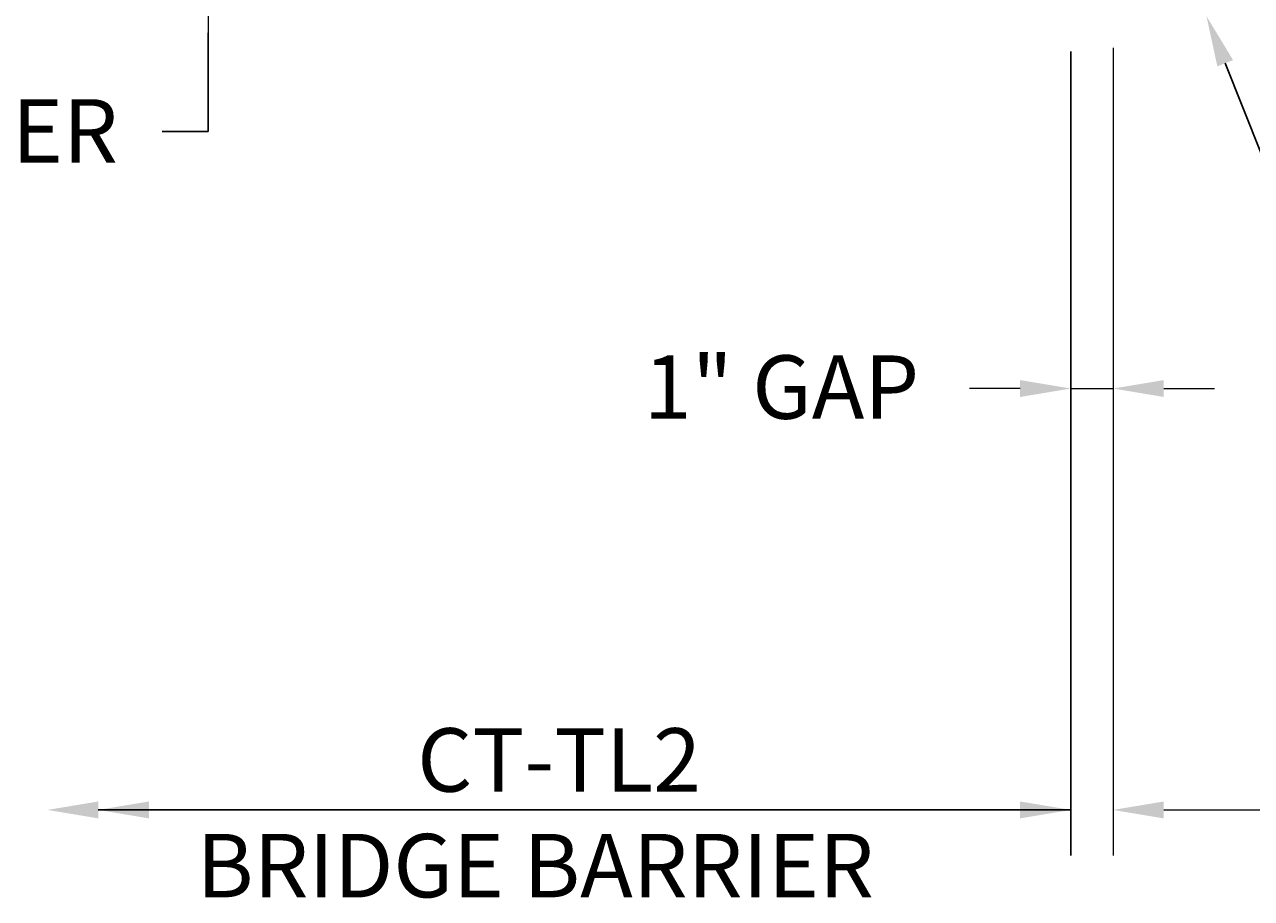
# Model space of a CAD drawing. Units: feet. Extents: x -78 to 320, y -170 to 111.
# Drawn here: x -50 to -21, y 13 to 34 of the extents above; entities that cross this region are included whole.
import ezdxf

# ---------------------------------------------------------------- set-up
doc = ezdxf.new("R2010")
doc.units = ezdxf.units.FT
doc.header["$MEASUREMENT"] = 0
for name, color, linetype in [('PR-BR-DIMS', 4, 'Continuous'), ('PR-BR-DIMS-EXT', 4, 'Continuous'), ('PR-BR-TEXT', 2, 'Continuous')]:
    doc.layers.add(name, color=color, linetype=linetype)
doc.styles.add('DOT-BR4', font='romans.shx', dxfattribs={"height": 0.125})
doc.dimstyles.new('DOT-BR-FT$0', dxfattribs={"dimtxt": 0.125, "dimasz": 0.1, "dimexe": 0.09, "dimexo": 0.0625, "dimgap": 0.05, "dimtad": 1, "dimtoh": 1, "dimdec": 3, "dimzin": 3, "dimdsep": 46, "dimlunit": 4, "dimtxsty": 'DOT-BR4', "dimcen": 0.09, "dimclrd": 256, "dimclre": 256, "dimclrt": 2, "dimaunit": 1, "dimadec": 4, "dimazin": 0, "dimtfac": 0.7, "dimtdec": 3, "dimtmove": 2, "dimatfit": 3, "dimfxl": 1, "dimtolj": 1, "dimtzin": 0, "dimlwd": 15, "dimlwe": 15, "dimarcsym": 0})
doc.dimstyles.new('DOT-BR-IN$0', dxfattribs={"dimtxt": 0.125, "dimasz": 0.1, "dimexe": 0.09, "dimexo": 0.0625, "dimgap": 0.05, "dimtad": 1, "dimtoh": 1, "dimdec": 3, "dimzin": 3, "dimdsep": 46, "dimlunit": 5, "dimtxsty": 'DOT-BR4', "dimcen": 0.09, "dimclrd": 256, "dimclre": 256, "dimclrt": 2, "dimaunit": 1, "dimadec": 4, "dimazin": 0, "dimtfac": 0.7, "dimtdec": 3, "dimtmove": 2, "dimatfit": 3, "dimfxl": 1, "dimtolj": 1, "dimtzin": 0, "dimlwd": 15, "dimlwe": 15, "dimarcsym": 0})

# ---------------------------------------------------------------- blocks, each defined once
blk = doc.blocks.new('*D113')
at = {"layer": 'Defpoints', "color": 0, "transparency": 16777216}
for p in [(-24.116, 34.015), (35.884, 34.015), (35.884, 15.238)]:
    blk.add_point(p, dxfattribs=at)
at = {"layer": 'PR-BR-DIMS', "lineweight": 15, "transparency": 16777216}
for p, q in [((-24.116, 33.265), (-24.116, 14.158)), ((35.884, 33.265), (35.884, 14.158)), ((-22.916, 15.238), (34.684, 15.238))]:
    blk.add_line(p, q, dxfattribs=at)
at = {"layer": 'PR-BR-DIMS', "transparency": 16777216}
for points in [[(-22.916, 15.438), (-22.916, 15.038), (-24.116, 15.238)], [(34.684, 15.438), (34.684, 15.038), (35.884, 15.238)]]:
    blk.add_solid(points, dxfattribs=at)
at = {"layer": 'PR-BR-DIMS', "color": 2, "transparency": 16777216, "insert": (5.884, 16.731), "char_height": 1.5, "attachment_point": 5, "style": 'DOT-BR4'}
blk.add_mtext('\\A1;5\'-0"', dxfattribs=at)
blk = doc.blocks.new('*D122')
at = {"layer": 'Defpoints', "color": 0, "transparency": 16777216}
for p in [(-45.522, 37.015), (-44.344, 37.015), (-44.344, 36.015)]:
    blk.add_point(p, dxfattribs=at)
at = {"layer": 'PR-BR-DIMS', "lineweight": 15, "transparency": 16777216}
for p, q in [((-45.522, 38.215), (-45.522, 39.415)), ((-45.094, 37.015), (-46.602, 37.015)), ((-45.522, 36.015), (-45.522, 37.015)), ((-45.094, 36.015), (-46.602, 36.015)), ((-45.522, 34.815), (-45.522, 33.615))]:
    blk.add_line(p, q, dxfattribs=at)
at = {"layer": 'PR-BR-DIMS', "transparency": 16777216}
for points in [[(-45.722, 38.215), (-45.322, 38.215), (-45.522, 37.015)], [(-45.722, 34.815), (-45.322, 34.815), (-45.522, 36.015)]]:
    blk.add_solid(points, dxfattribs=at)
at = {"layer": 'PR-BR-DIMS', "color": 2, "transparency": 16777216, "insert": (-53.604, 31.3), "char_height": 1.5, "attachment_point": 5, "style": 'DOT-BR4'}
blk.add_mtext('\\A1;1" CHAMFER', dxfattribs=at)
blk = doc.blocks.new('*D184')
at = {"layer": 'Defpoints', "color": 0, "transparency": 16777216}
for p in [(-25.116, 30.147), (-24.116, 30.147), (-24.116, 25.206)]:
    blk.add_point(p, dxfattribs=at)
at = {"layer": 'PR-BR-DIMS', "lineweight": 15, "transparency": 16777216}
for p, q in [((-25.116, 29.397), (-25.116, 24.126)), ((-24.116, 29.397), (-24.116, 24.126)), ((-26.316, 25.206), (-27.516, 25.206)), ((-25.116, 25.206), (-24.116, 25.206)), ((-22.916, 25.206), (-21.716, 25.206))]:
    blk.add_line(p, q, dxfattribs=at)
at = {"layer": 'PR-BR-DIMS', "transparency": 16777216}
for points in [[(-26.316, 25.406), (-26.316, 25.006), (-25.116, 25.206)], [(-22.916, 25.406), (-22.916, 25.006), (-24.116, 25.206)]]:
    blk.add_solid(points, dxfattribs=at)
at = {"layer": 'PR-BR-DIMS', "color": 2, "transparency": 16777216, "insert": (-31.96, 25.24), "char_height": 1.5, "attachment_point": 5, "style": 'DOT-BR4'}
blk.add_mtext('\\A1;1" GAP', dxfattribs=at)

msp = doc.modelspace()

# ---------------------------------------------------------------- linework, layer by layer
at = {"layer": 'PR-BR-DIMS'}
for points in [[(-21.6504, 32.8263), (-21.9079, 34.0153), (-21.2787, 32.9741)], [(-48.1203, 15.4385), (-48.1203, 15.0385), (-49.3203, 15.2385)], [(-46.9203, 15.4385), (-46.9203, 15.0385), (-48.1203, 15.2385)], [(-26.3158, 15.4385), (-26.3158, 15.0385), (-25.1158, 15.2385)]]:
    msp.add_solid(points, dxfattribs=at)
at = {"layer": 'PR-BR-DIMS-EXT'}
for p, q in [((-45.5221, 33.6153), (-45.5221, 31.2824)), ((-25.1158, 33.1753), (-25.1158, 14.1585)), ((-21.4646, 32.9002), (-18.7224, 26.0027)), ((-45.5221, 31.2824), (-46.6096, 31.2824)), ((-48.1203, 15.2385), (-25.1158, 15.2385))]:
    msp.add_line(p, q, dxfattribs=at)

# ---------------------------------------------------------------- texts
at = {"layer": 'PR-BR-TEXT', "style": 'DOT-BR4'}
for s, p in [('CT-TL2', (-40.576, 15.6707)), ('BRIDGE BARRIER', (-45.7903, 13.1707))]:
    msp.add_text(s, height=1.5, dxfattribs=at).set_placement(p)

# ---------------------------------------------------------------- dimensions: what is measured, and where the dimension line sits
at = {"layer": 'PR-BR-DIMS'}
dim = msp.add_linear_dim(base=(-45.5221, 37.0153), p1=(-44.3441, 36.0153), p2=(-44.3441, 37.0153), angle=90, text='<> CHAMFER', dimstyle='DOT-BR-IN$0', override={"dimpost": '"'}, dxfattribs=at)
dim.commit()
dim.dimension.update_dxf_attribs({"geometry": '*D122', "text_midpoint": (-53.6035, 31.3003), "dimtype": 160})
dim = msp.add_linear_dim(base=(35.8842, 15.2385), p1=(-24.1158, 34.0153), p2=(35.8842, 34.0153), dimstyle='DOT-BR-FT$0', dxfattribs=at)
dim.commit()
dim.dimension.update_dxf_attribs({"geometry": '*D113', "text_midpoint": (5.8842, 16.7314)})
dim = msp.add_linear_dim(base=(-24.1158, 25.2061), p1=(-25.1158, 30.1468), p2=(-24.1158, 30.1468), text='<> GAP', dimstyle='DOT-BR-IN$0', override={"dimpost": '"'}, dxfattribs=at)
dim.commit()
dim.dimension.update_dxf_attribs({"geometry": '*D184', "text_midpoint": (-31.9604, 25.2398), "dimtype": 160})

doc.saveas('drawing.dxf')
